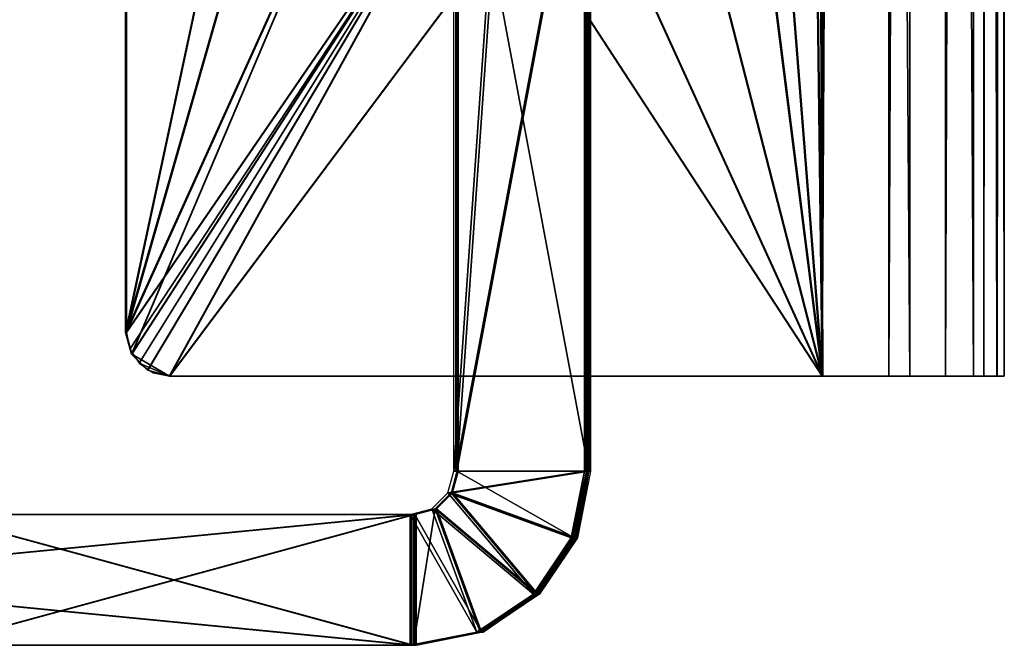
# Model space of a CAD drawing. Extents: x 0 to 142, y 0 to 605.
# Drawn here: x 119 to 142, y 160 to 174 of the extents above; entities that cross this region are included whole.
import ezdxf

# ---------------------------------------------------------------- set-up
doc = ezdxf.new("R2010")
doc.units = 0
doc.header["$MEASUREMENT"] = 0

msp = doc.modelspace()

# ---------------------------------------------------------------- linework, layer by layer
for points in [[(137.561829, 254.546082, 54.250927), (137.891022, 479.798523, 54.249107), (137.891022, 165.798523, 54.249107)], [(137.570801, 254.546082, 944.5), (137.899994, 479.798523, 944.5), (137.899994, 165.798523, 944.5)], [(137.570801, 254.546082, 947.5), (137.899994, 165.798523, 947.5), (137.899994, 479.798523, 947.5)], [(137.5784, 254.546082, 57.250874), (137.907593, 165.798523, 57.249054), (137.907593, 479.798523, 57.249054)], [(139.423401, 479.798523, 54.54512), (139.423401, 165.798523, 54.54512), (137.891022, 165.798523, 54.249107)], [(139.423401, 479.798523, 54.54512), (137.891022, 165.798523, 54.249107), (137.891022, 479.798523, 54.249107)], [(139.899994, 165.798523, 946.964111), (139.899994, 479.798523, 946.964111), (137.899994, 479.798523, 947.5)], [(139.899994, 165.798523, 946.964111), (137.899994, 479.798523, 947.5), (137.899994, 165.798523, 947.5)], [(140.725876, 479.798523, 55.405022), (140.725876, 165.798523, 55.405022), (139.423401, 165.798523, 54.54512)], [(140.725876, 479.798523, 55.405022), (139.423401, 165.798523, 54.54512), (139.423401, 479.798523, 54.54512)], [(141.364105, 165.798523, 945.5), (141.364105, 479.798523, 945.5), (139.899994, 479.798523, 946.964111)], [(141.364105, 165.798523, 945.5), (139.899994, 479.798523, 946.964111), (139.899994, 165.798523, 946.964111)], [(141.600128, 479.798523, 56.697906), (141.600128, 165.798523, 56.697906), (140.725876, 165.798523, 55.405022)], [(141.600128, 479.798523, 56.697906), (140.725876, 165.798523, 55.405022), (140.725876, 479.798523, 55.405022)], [(141.900009, 165.798523, 943.5), (141.900009, 479.798523, 943.5), (141.364105, 479.798523, 945.5)], [(141.900009, 165.798523, 943.5), (141.364105, 479.798523, 945.5), (141.364105, 165.798523, 945.5)], [(141.913055, 479.798523, 58.226944), (141.913055, 165.798523, 58.226944), (141.600128, 165.798523, 56.697906)], [(141.913055, 479.798523, 58.226944), (141.600128, 165.798523, 56.697906), (141.600128, 479.798523, 56.697906)], [(141.900009, 327.298523, 934), (141.900009, 479.798523, 943.5), (141.900009, 165.798523, 943.5)], [(141.900009, 479.798523, 914.5), (141.900009, 248.798523, 924), (141.900009, 165.798523, 914.5)], [(141.913055, 479.798523, 58.226944), (141.971085, 248.798523, 68.726776), (141.913055, 165.798523, 58.226944)], [(142.073334, 478.798523, 87.226494), (142.073334, 166.798538, 87.226494), (142.037415, 439.798523, 80.726593)], [(142.037415, 439.798523, 80.726593), (142.073334, 166.798538, 87.226494), (142.034088, 437.548523, 80.123726)], [(142.073334, 166.798538, 87.226494), (142.024979, 435.901398, 78.476624), (142.034088, 437.548523, 80.123726)], [(142.073334, 166.798538, 87.226494), (142.012543, 435.298523, 76.226669), (142.024979, 435.901398, 78.476624)], [(142.026367, 327.298523, 78.726616), (142.012543, 435.298523, 76.226669), (142.073334, 166.798538, 87.226494)], [(141.900009, 165.798523, 943.5), (141.900009, 324.548553, 933.263123), (141.900009, 327.298523, 934)], [(142.073334, 166.798538, 87.226494), (142.020844, 248.798523, 77.726631), (142.026367, 327.298523, 78.726616)], [(141.900009, 165.798523, 943.5), (141.900009, 322.5354, 931.25), (141.900009, 324.548553, 933.263123)], [(141.900009, 248.798523, 933), (141.900009, 322.5354, 931.25), (141.900009, 165.798523, 943.5)], [(137.561829, 254.546082, 54.250927), (137.891022, 165.798523, 54.249107), (137.561829, 191.914444, 54.250927)], [(137.570801, 254.546082, 944.5), (137.899994, 165.798523, 944.5), (137.570801, 191.914444, 944.5)], [(137.570801, 191.914444, 947.5), (137.899994, 165.798523, 947.5), (137.570801, 254.546082, 947.5)], [(137.5784, 191.914444, 57.250874), (137.907593, 165.798523, 57.249054), (137.5784, 254.546082, 57.250874)], [(141.900009, 165.798523, 914.5), (141.900009, 248.798523, 924), (141.900009, 242.798538, 924)], [(141.900009, 165.798523, 943.5), (141.900009, 242.798538, 933), (141.900009, 248.798523, 933)], [(141.913055, 165.798523, 58.226944), (141.971085, 248.798523, 68.726776), (141.971085, 242.798538, 68.726776)], [(142.073334, 166.798538, 87.226494), (142.020844, 242.798538, 77.726631), (142.020844, 248.798523, 77.726631)], [(141.900009, 165.798523, 914.5), (141.900009, 242.798538, 924), (141.900009, 240.548523, 924.602844)], [(141.900009, 165.798523, 943.5), (141.900009, 240.548523, 932.397156), (141.900009, 242.798538, 933)], [(141.974426, 240.548523, 69.329651), (141.913055, 165.798523, 58.226944), (141.971085, 242.798538, 68.726776)], [(142.017502, 240.548523, 77.123764), (142.020844, 242.798538, 77.726631), (142.073334, 166.798538, 87.226494)], [(141.900009, 238.901413, 926.25), (141.900009, 165.798523, 914.5), (141.900009, 240.548523, 924.602844)], [(141.900009, 238.901413, 930.75), (141.900009, 240.548523, 932.397156), (141.900009, 165.798523, 943.5)], [(141.983536, 238.901413, 70.97673), (141.913055, 165.798523, 58.226944), (141.974426, 240.548523, 69.329651)], [(142.073334, 166.798538, 87.226494), (142.008392, 238.901413, 75.476677), (142.017502, 240.548523, 77.123764)], [(141.900009, 238.901413, 930.75), (141.900009, 165.798523, 943.5), (141.900009, 238.298538, 928.5)], [(141.900009, 238.298538, 928.5), (141.900009, 165.798523, 914.5), (141.900009, 238.901413, 926.25)], [(141.983536, 238.901413, 70.97673), (142.067825, 165.798523, 86.226509), (141.913055, 165.798523, 58.226944)], [(141.995972, 238.298538, 73.226707), (142.067825, 165.798523, 86.226509), (141.983536, 238.901413, 70.97673)], [(142.008392, 238.901413, 75.476677), (142.067825, 165.798523, 86.226509), (141.995972, 238.298538, 73.226707)], [(142.073334, 166.798538, 87.226494), (142.067825, 165.798523, 86.226509), (142.008392, 238.901413, 75.476677)], [(141.900009, 238.298538, 928.5), (141.900009, 165.798523, 943.5), (141.900009, 165.798523, 914.5)], [(129.427582, 206.615906, 42.795719), (132.427536, 206.615906, 42.779118), (129.427582, 163.615906, 42.795719)], [(129.427582, 163.615906, 42.795719), (132.427536, 206.615906, 42.779118), (132.427536, 163.615906, 42.779118)], [(132.5, 163.615906, 959), (132.5, 206.615906, 959), (129.5, 163.615906, 959)], [(129.5, 163.615906, 959), (132.5, 206.615906, 959), (129.5, 206.615906, 959)], [(132.466232, 179.615921, 49.779026), (132.427536, 163.615906, 42.779118), (132.427536, 206.615906, 42.779118)], [(132.5, 179.615921, 940), (132.5, 163.615906, 933), (132.5, 206.615906, 933)], [(132.5, 179.615921, 952), (132.5, 206.615906, 959), (132.5, 163.615906, 959)], [(132.532547, 179.615921, 61.778828), (132.571228, 206.615906, 68.778725), (132.571228, 163.615906, 68.778725)], [(137.561829, 191.914444, 54.250927), (137.891022, 165.798523, 54.249107), (136.486099, 183.615295, 54.25687)], [(137.570801, 191.914444, 944.5), (137.899994, 165.798523, 944.5), (136.495056, 183.615295, 944.5)], [(137.570801, 191.914444, 947.5), (136.495056, 183.615295, 947.5), (137.899994, 165.798523, 947.5)], [(137.5784, 191.914444, 57.250874), (136.502686, 183.615295, 57.256817), (137.907593, 165.798523, 57.249054)], [(121.891258, 187.203384, 54.337532), (125.486282, 183.624893, 54.317669), (121.891258, 166.798538, 54.337532)], [(121.900002, 187.203384, 944.5), (125.495079, 183.624893, 944.5), (121.900002, 166.798538, 944.5)], [(126.036362, 181.236572, 947.5), (121.900002, 187.203384, 947.5), (121.900002, 166.798538, 947.5)], [(126.044136, 181.236572, 57.314621), (121.907845, 187.203384, 57.337494), (121.907845, 166.798538, 57.337494)], [(125.486282, 183.624893, 54.317669), (126.027557, 181.236572, 54.314674), (121.891258, 166.798538, 54.337532)], [(125.495079, 183.624893, 944.5), (126.036362, 181.236572, 944.5), (121.900002, 166.798538, 944.5)], [(137.891022, 165.798523, 54.249107), (135.940659, 181.227921, 54.25988), (136.486099, 183.615295, 54.25687)], [(137.899994, 165.798523, 944.5), (135.949615, 181.227921, 944.5), (136.495056, 183.615295, 944.5)], [(136.495056, 183.615295, 947.5), (135.949615, 181.227921, 947.5), (137.899994, 165.798523, 947.5)], [(136.502686, 183.615295, 57.256817), (135.957245, 181.227921, 57.259842), (137.907593, 165.798523, 57.249054)], [(121.891258, 166.798538, 54.337532), (126.027557, 181.236572, 54.314674), (127.551895, 179.319946, 54.306255)], [(121.900002, 166.798538, 944.5), (126.036362, 181.236572, 944.5), (127.560722, 179.319946, 944.5)], [(126.036362, 181.236572, 947.5), (121.900002, 166.798538, 947.5), (127.560722, 179.319946, 947.5)], [(126.044136, 181.236572, 57.314621), (121.907845, 166.798538, 57.337494), (127.568481, 179.319946, 57.306202)], [(137.891022, 165.798523, 54.249107), (134.412979, 179.313965, 54.26833), (135.940659, 181.227921, 54.25988)], [(134.421921, 179.313965, 944.5), (135.949615, 181.227921, 944.5), (137.899994, 165.798523, 944.5)], [(134.421921, 179.313965, 947.5), (137.899994, 165.798523, 947.5), (135.949615, 181.227921, 947.5)], [(135.957245, 181.227921, 57.259842), (134.429565, 179.313965, 57.268276), (137.907593, 165.798523, 57.249054)], [(132.466232, 163.615906, 49.779026), (132.466232, 179.615921, 49.779026), (129.466263, 163.615906, 49.795597)], [(129.466263, 163.615906, 49.795597), (132.466232, 179.615921, 49.779026), (129.466263, 179.615921, 49.795597)], [(132.5, 163.615906, 940), (132.5, 179.615921, 940), (129.5, 163.615906, 940)], [(129.5, 163.615906, 940), (132.5, 179.615921, 940), (129.5, 179.615921, 940)], [(129.532593, 163.615906, 61.795414), (129.532593, 179.615921, 61.795414), (132.532547, 163.615906, 61.778828)], [(132.532547, 163.615906, 61.778828), (129.532593, 179.615921, 61.795414), (132.532547, 179.615921, 61.778828)], [(132.466232, 163.615906, 49.779026), (132.427536, 163.615906, 42.779118), (132.466232, 179.615921, 49.779026)], [(132.5, 163.615906, 959), (132.5, 163.615906, 952), (132.5, 179.615921, 952)], [(132.5, 163.615906, 940), (132.5, 163.615906, 933), (132.5, 179.615921, 940)], [(132.571228, 163.615906, 68.778725), (132.532547, 163.615906, 61.778828), (132.532547, 179.615921, 61.778828)], [(121.891258, 166.798538, 54.337532), (127.551895, 179.319946, 54.306255), (122.025238, 166.298523, 54.336784)], [(121.900002, 166.798538, 944.5), (127.560722, 179.319946, 944.5), (122.033966, 166.298523, 944.5)], [(127.560722, 179.319946, 947.5), (121.900002, 166.798538, 947.5), (129.765945, 178.255005, 947.5)], [(127.568481, 179.319946, 57.306202), (121.907845, 166.798538, 57.337494), (129.773666, 178.255005, 57.29401)], [(122.025238, 166.298523, 54.336784), (127.551895, 179.319946, 54.306255), (129.75708, 178.255005, 54.294064)], [(122.033966, 166.298523, 944.5), (127.560722, 179.319946, 944.5), (129.765945, 178.255005, 944.5)], [(132.205933, 178.252869, 54.280518), (134.412979, 179.313965, 54.26833), (137.891022, 165.798523, 54.249107)], [(137.899994, 165.798523, 944.5), (132.214828, 178.252869, 944.5), (134.421921, 179.313965, 944.5)], [(132.214828, 178.252869, 947.5), (137.899994, 165.798523, 947.5), (134.421921, 179.313965, 947.5)], [(137.907593, 165.798523, 57.249054), (134.429565, 179.313965, 57.268276), (132.222519, 178.252869, 57.280479)], [(121.900002, 166.798538, 947.5), (122.033966, 166.298523, 947.5), (129.765945, 178.255005, 947.5)], [(129.773666, 178.255005, 57.29401), (121.907845, 166.798538, 57.337494), (121.983963, 166.415848, 57.337059)], [(129.773666, 178.255005, 57.29401), (121.983963, 166.415848, 57.337059), (122.200729, 166.091431, 57.335869)], [(122.025238, 166.298523, 54.336784), (129.75708, 178.255005, 54.294064), (122.391251, 165.93251, 54.334774)], [(122.033966, 166.298523, 944.5), (129.765945, 178.255005, 944.5), (122.400002, 165.93251, 944.5)], [(129.765945, 178.255005, 947.5), (122.033966, 166.298523, 947.5), (122.899994, 165.798523, 947.5)], [(122.907822, 165.798523, 57.331963), (129.773666, 178.255005, 57.29401), (122.200729, 166.091431, 57.335869)], [(129.75708, 178.255005, 54.294064), (122.891251, 165.798523, 54.332005), (122.391251, 165.93251, 54.334774)], [(122.400002, 165.93251, 944.5), (129.765945, 178.255005, 944.5), (122.899994, 165.798523, 944.5)], [(129.75708, 178.255005, 54.294064), (137.891022, 165.798523, 54.249107), (122.891251, 165.798523, 54.332005)], [(122.899994, 165.798523, 944.5), (129.765945, 178.255005, 944.5), (137.899994, 165.798523, 944.5)], [(129.765945, 178.255005, 947.5), (122.899994, 165.798523, 947.5), (132.214828, 178.252869, 947.5)], [(132.214828, 178.252869, 947.5), (122.899994, 165.798523, 947.5), (137.899994, 165.798523, 947.5)], [(122.907822, 165.798523, 57.331963), (132.222519, 178.252869, 57.280479), (129.773666, 178.255005, 57.29401)], [(137.907593, 165.798523, 57.249054), (132.222519, 178.252869, 57.280479), (122.907822, 165.798523, 57.331963)], [(132.205933, 178.252869, 54.280518), (137.891022, 165.798523, 54.249107), (129.75708, 178.255005, 54.294064)], [(137.899994, 165.798523, 944.5), (129.765945, 178.255005, 944.5), (132.214828, 178.252869, 944.5)], [(142.073334, 166.798538, 87.226494), (142.070572, 165.93251, 86.726501), (142.067825, 165.798523, 86.226509)], [(142.072586, 166.298523, 87.092522), (142.070572, 165.93251, 86.726501), (142.073334, 166.798538, 87.226494)], [(122.033966, 166.298523, 947.5), (122.400002, 165.93251, 947.5), (122.899994, 165.798523, 947.5)], [(122.200729, 166.091431, 57.335869), (122.525146, 165.874649, 57.33408), (122.907822, 165.798523, 57.331963)], [(122.891251, 165.798523, 54.332005), (137.891022, 165.798523, 54.249107), (122.907822, 165.798523, 57.331963)], [(122.899994, 165.798523, 944.5), (137.899994, 165.798523, 944.5), (122.899994, 165.798523, 947.5)], [(122.899994, 165.798523, 947.5), (137.899994, 165.798523, 944.5), (137.899994, 165.798523, 947.5)], [(122.907822, 165.798523, 57.331963), (137.891022, 165.798523, 54.249107), (137.907593, 165.798523, 57.249054)], [(137.907593, 165.798523, 57.249054), (137.891022, 165.798523, 54.249107), (138.29071, 165.798523, 57.323067)], [(138.29071, 165.798523, 57.323067), (137.891022, 165.798523, 54.249107), (139.423401, 165.798523, 54.54512)], [(138.399994, 165.798523, 944.366028), (139.899994, 165.798523, 946.964111), (137.899994, 165.798523, 944.5)], [(137.899994, 165.798523, 944.5), (139.899994, 165.798523, 946.964111), (137.899994, 165.798523, 947.5)], [(138.29071, 165.798523, 57.323067), (139.423401, 165.798523, 54.54512), (138.616302, 165.798523, 57.538033)], [(138.766022, 165.798523, 944), (141.364105, 165.798523, 945.5), (138.399994, 165.798523, 944.366028)], [(138.399994, 165.798523, 944.366028), (141.364105, 165.798523, 945.5), (139.899994, 165.798523, 946.964111)], [(138.616302, 165.798523, 57.538033), (139.423401, 165.798523, 54.54512), (140.725876, 165.798523, 55.405022)], [(138.616302, 165.798523, 57.538033), (140.725876, 165.798523, 55.405022), (138.834869, 165.798523, 57.861252)], [(138.899994, 165.798523, 943.5), (141.900009, 165.798523, 943.5), (138.766022, 165.798523, 944)], [(138.766022, 165.798523, 944), (141.900009, 165.798523, 943.5), (141.364105, 165.798523, 945.5)], [(138.834869, 165.798523, 57.861252), (140.725876, 165.798523, 55.405022), (141.600128, 165.798523, 56.697906)], [(138.834869, 165.798523, 57.861252), (141.600128, 165.798523, 56.697906), (138.913116, 165.798523, 58.243515)], [(138.899994, 165.798523, 914.5), (141.900009, 165.798523, 914.5), (138.899994, 165.798523, 943.5)], [(138.899994, 165.798523, 943.5), (141.900009, 165.798523, 914.5), (141.900009, 165.798523, 943.5)], [(139.067856, 165.798523, 86.243095), (138.913116, 165.798523, 58.243515), (142.067825, 165.798523, 86.226509)], [(142.067825, 165.798523, 86.226509), (138.913116, 165.798523, 58.243515), (141.913055, 165.798523, 58.226944)], [(138.913116, 165.798523, 58.243515), (141.600128, 165.798523, 56.697906), (141.913055, 165.798523, 58.226944)], [(129.293625, 163.115906, 42.796432), (129.427582, 163.615906, 42.795719), (132.427536, 163.615906, 42.779118)], [(132.123047, 162.085175, 42.780815), (129.293625, 163.115906, 42.796432), (132.427536, 163.615906, 42.779118)], [(132.195511, 162.085175, 959), (129.5, 163.615906, 959), (129.366028, 163.115906, 959)], [(132.195511, 162.085175, 940), (129.5, 163.615906, 940), (129.366028, 163.115906, 940)], [(129.398621, 163.115906, 61.796158), (129.532593, 163.615906, 61.795414), (132.532547, 163.615906, 61.778828)], [(132.228073, 162.085175, 61.780514), (129.398621, 163.115906, 61.796158), (132.532547, 163.615906, 61.778828)], [(132.5, 163.615906, 959), (129.5, 163.615906, 959), (132.195511, 162.085175, 959)], [(132.5, 163.615906, 940), (129.5, 163.615906, 940), (132.195511, 162.085175, 940)], [(132.427536, 163.615906, 42.779118), (132.161758, 162.085175, 49.780697), (132.123047, 162.085175, 42.780815)], [(132.427536, 163.615906, 42.779118), (132.466232, 163.615906, 49.779026), (132.161758, 162.085175, 49.780697)], [(132.5, 163.615906, 952), (132.5, 163.615906, 959), (132.195511, 162.085175, 959)], [(132.5, 163.615906, 952), (132.195511, 162.085175, 959), (132.195511, 162.085175, 952)], [(132.5, 163.615906, 933), (132.5, 163.615906, 940), (132.195511, 162.085175, 940)], [(132.5, 163.615906, 933), (132.195511, 162.085175, 940), (132.195511, 162.085175, 933)], [(132.532547, 163.615906, 61.778828), (132.266754, 162.085175, 68.780411), (132.228073, 162.085175, 61.780514)], [(132.532547, 163.615906, 61.778828), (132.571228, 163.615906, 68.778725), (132.266754, 162.085175, 68.780411)], [(131.255981, 160.787476, 42.785583), (128.927582, 162.749893, 42.798458), (129.293625, 163.115906, 42.796432)], [(131.32843, 160.787476, 959), (129.366028, 163.115906, 959), (129, 162.749893, 959)], [(131.32843, 160.787476, 940), (129.366028, 163.115906, 940), (129, 162.749893, 940)], [(131.360992, 160.787476, 61.785309), (129.032593, 162.749893, 61.798183), (129.398621, 163.115906, 61.796158)], [(131.255981, 160.787476, 42.785583), (129.293625, 163.115906, 42.796432), (132.123047, 162.085175, 42.780815)], [(132.195511, 162.085175, 959), (129.366028, 163.115906, 959), (131.32843, 160.787476, 959)], [(132.195511, 162.085175, 940), (129.366028, 163.115906, 940), (131.32843, 160.787476, 940)], [(131.360992, 160.787476, 61.785309), (129.398621, 163.115906, 61.796158), (132.228073, 162.085175, 61.780514)], [(128.427597, 162.615906, 42.801231), (128.427597, 159.615906, 42.801231), (97.616173, 162.615906, 42.971523)], [(97.616173, 162.615906, 42.971523), (128.427597, 159.615906, 42.801231), (97.616173, 159.615906, 42.971523)], [(117.466454, 162.615906, 49.861908), (128.427597, 162.615906, 42.801231), (97.616173, 162.615906, 42.971523)], [(128.5, 162.615906, 933), (128.5, 159.615906, 933), (97.688103, 162.615906, 933)], [(97.688103, 162.615906, 933), (128.5, 159.615906, 933), (97.688103, 159.615906, 933)], [(128.5, 159.615906, 959), (128.5, 162.615906, 959), (97.688103, 159.615906, 959)], [(97.688103, 159.615906, 959), (128.5, 162.615906, 959), (97.688103, 162.615906, 959)], [(117.5, 162.615906, 940), (128.5, 162.615906, 933), (97.688103, 162.615906, 933)], [(128.5, 162.615906, 959), (128.5, 162.615906, 952), (97.688103, 162.615906, 959)], [(97.688103, 162.615906, 959), (128.5, 162.615906, 952), (117.5, 162.615906, 952)], [(128.571304, 159.615906, 68.800835), (128.571304, 162.615906, 68.800835), (97.759872, 159.615906, 68.97113)], [(97.759872, 159.615906, 68.97113), (128.571304, 162.615906, 68.800835), (97.759872, 162.615906, 68.97113)], [(128.571304, 162.615906, 68.800835), (128.532623, 162.615906, 61.800941), (97.759872, 162.615906, 68.97113)], [(97.759872, 162.615906, 68.97113), (128.532623, 162.615906, 61.800941), (117.532776, 162.615906, 61.86174)], [(128.466293, 162.615906, 49.801109), (117.466454, 162.615906, 49.861908), (128.466293, 159.615906, 49.801109)], [(128.466293, 159.615906, 49.801109), (117.466454, 162.615906, 49.861908), (117.466454, 159.615906, 49.861908)], [(128.466293, 162.615906, 49.801109), (128.427597, 162.615906, 42.801231), (117.466454, 162.615906, 49.861908)], [(128.5, 159.615906, 952), (117.5, 159.615906, 952), (128.5, 162.615906, 952)], [(128.5, 162.615906, 952), (117.5, 159.615906, 952), (117.5, 162.615906, 952)], [(128.5, 162.615906, 940), (117.5, 162.615906, 940), (128.5, 159.615906, 940)], [(128.5, 159.615906, 940), (117.5, 162.615906, 940), (117.5, 159.615906, 940)], [(128.5, 162.615906, 940), (128.5, 162.615906, 933), (117.5, 162.615906, 940)], [(128.532623, 159.615906, 61.800941), (117.532776, 159.615906, 61.86174), (128.532623, 162.615906, 61.800941)], [(128.532623, 162.615906, 61.800941), (117.532776, 159.615906, 61.86174), (117.532776, 162.615906, 61.86174)], [(129.958298, 159.920395, 42.792767), (128.427597, 162.615906, 42.801231), (128.927582, 162.749893, 42.798458)], [(128.427597, 159.615906, 42.801231), (128.427597, 162.615906, 42.801231), (129.958298, 159.920395, 42.792767)], [(129, 162.749893, 959), (128.5, 162.615906, 959), (128.5, 159.615906, 959)], [(130.030731, 159.920395, 959), (129, 162.749893, 959), (128.5, 159.615906, 959)], [(129, 162.749893, 940), (128.5, 162.615906, 940), (128.5, 159.615906, 940)], [(130.030731, 159.920395, 940), (129, 162.749893, 940), (128.5, 159.615906, 940)], [(130.063324, 159.920395, 61.792477), (128.532623, 162.615906, 61.800941), (129.032593, 162.749893, 61.798183)], [(128.532623, 159.615906, 61.800941), (128.532623, 162.615906, 61.800941), (130.063324, 159.920395, 61.792477)], [(129.958298, 159.920395, 42.792767), (128.927582, 162.749893, 42.798458), (131.255981, 160.787476, 42.785583)], [(131.32843, 160.787476, 959), (129, 162.749893, 959), (130.030731, 159.920395, 959)], [(131.32843, 160.787476, 940), (129, 162.749893, 940), (130.030731, 159.920395, 940)], [(130.063324, 159.920395, 61.792477), (129.032593, 162.749893, 61.798183), (131.360992, 160.787476, 61.785309)], [(132.123047, 162.085175, 42.780815), (131.294662, 160.787476, 49.785496), (131.255981, 160.787476, 42.785583)], [(132.123047, 162.085175, 42.780815), (132.161758, 162.085175, 49.780697), (131.294662, 160.787476, 49.785496)], [(132.195511, 162.085175, 952), (132.195511, 162.085175, 959), (131.32843, 160.787476, 959)], [(132.195511, 162.085175, 952), (131.32843, 160.787476, 959), (131.32843, 160.787476, 952)], [(132.195511, 162.085175, 933), (132.195511, 162.085175, 940), (131.32843, 160.787476, 940)], [(132.195511, 162.085175, 933), (131.32843, 160.787476, 940), (131.32843, 160.787476, 933)], [(132.228073, 162.085175, 61.780514), (131.399673, 160.787476, 68.785202), (131.360992, 160.787476, 61.785309)], [(132.228073, 162.085175, 61.780514), (132.266754, 162.085175, 68.780411), (131.399673, 160.787476, 68.785202)], [(131.255981, 160.787476, 42.785583), (129.996994, 159.920395, 49.792679), (129.958298, 159.920395, 42.792767)], [(131.255981, 160.787476, 42.785583), (131.294662, 160.787476, 49.785496), (129.996994, 159.920395, 49.792679)], [(131.32843, 160.787476, 952), (131.32843, 160.787476, 959), (130.030731, 159.920395, 959)], [(131.32843, 160.787476, 952), (130.030731, 159.920395, 959), (130.030731, 159.920395, 952)], [(131.32843, 160.787476, 933), (131.32843, 160.787476, 940), (130.030731, 159.920395, 940)], [(131.32843, 160.787476, 933), (130.030731, 159.920395, 940), (130.030731, 159.920395, 933)], [(131.360992, 160.787476, 61.785309), (130.102005, 159.920395, 68.792374), (130.063324, 159.920395, 61.792477)], [(131.360992, 160.787476, 61.785309), (131.399673, 160.787476, 68.785202), (130.102005, 159.920395, 68.792374)], [(129.958298, 159.920395, 42.792767), (128.466293, 159.615906, 49.801109), (128.427597, 159.615906, 42.801231)], [(129.958298, 159.920395, 42.792767), (129.996994, 159.920395, 49.792679), (128.466293, 159.615906, 49.801109)], [(130.030731, 159.920395, 952), (130.030731, 159.920395, 959), (128.5, 159.615906, 959)], [(130.030731, 159.920395, 952), (128.5, 159.615906, 959), (128.5, 159.615906, 952)], [(130.030731, 159.920395, 933), (130.030731, 159.920395, 940), (128.5, 159.615906, 940)], [(130.030731, 159.920395, 933), (128.5, 159.615906, 940), (128.5, 159.615906, 933)], [(130.063324, 159.920395, 61.792477), (128.571304, 159.615906, 68.800835), (128.532623, 159.615906, 61.800941)], [(130.063324, 159.920395, 61.792477), (130.102005, 159.920395, 68.792374), (128.571304, 159.615906, 68.800835)], [(128.427597, 159.615906, 42.801231), (128.466293, 159.615906, 49.801109), (97.616173, 159.615906, 42.971523)], [(97.616173, 159.615906, 42.971523), (128.466293, 159.615906, 49.801109), (117.466454, 159.615906, 49.861908)], [(117.5, 159.615906, 952), (128.5, 159.615906, 959), (97.688103, 159.615906, 959)], [(128.5, 159.615906, 933), (128.5, 159.615906, 940), (97.688103, 159.615906, 933)], [(97.688103, 159.615906, 933), (128.5, 159.615906, 940), (117.5, 159.615906, 940)], [(117.532776, 159.615906, 61.86174), (128.571304, 159.615906, 68.800835), (97.759872, 159.615906, 68.97113)], [(128.5, 159.615906, 952), (128.5, 159.615906, 959), (117.5, 159.615906, 952)], [(128.532623, 159.615906, 61.800941), (128.571304, 159.615906, 68.800835), (117.532776, 159.615906, 61.86174)]]:
    msp.add_3dface(points)

doc.saveas('drawing.dxf')
